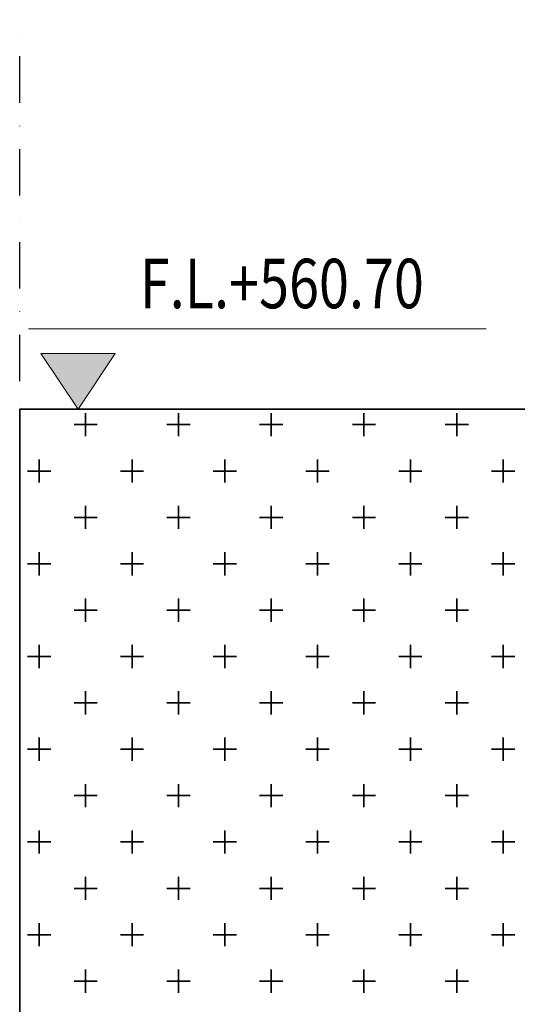
# Model space of a CAD drawing. Units: millimetres. Extents: x 0 to 26340, y -1179 to 19177.
# Drawn here: x 12917 to 13319, y 4294 to 5090 of the extents above; entities that cross this region are included whole.
import ezdxf

# ---------------------------------------------------------------- set-up
doc = ezdxf.new("R2010")
doc.units = ezdxf.units.MM
doc.header["$LTSCALE"] = 150
doc.header["$MEASUREMENT"] = 0
doc.linetypes.add('DASHDOT2', pattern=[0.5, 0.25, -0.125, 0, -0.125])
for name, color, linetype, lineweight in [('A-ANNO-DETL', 7, 'DASHDOT2', 30), ('A-ANNO-LEVE', 4, 'Continuous', 13), ('A-PATT-FILL', 9, 'Continuous', 35)]:
    doc.layers.add(name, color=color, linetype=linetype, lineweight=lineweight)
doc.layers.add('A-LIN7', color=7, linetype='Continuous')
doc.styles.add('Romans', font='romans.shx', dxfattribs={"width": 0.8})

# ---------------------------------------------------------------- blocks, each defined once
blk = doc.blocks.new('*U26')
h = blk.add_hatch(color=256)
h.dxf.hatch_style = 1
h.paths.add_polyline_path([(1.5, 2.25), (-1.5, 2.25), (0, 0)])
for p, q in [((-2, 3.25), (16.5, 3.25)), ((0, 0), (-1.5, 2.25)), ((0, 0), (1.5, 2.25))]:
    blk.add_line(p, q)
blk.add_lwpolyline([(1.5, 2.25), (-1.5, 2.25), (0, 0), (1.5, 2.25)], close=True)
at = {"style": 'Romans', "width": 0.8}
for tag, p in [('F.F.L', (2.5, 4.083)), ('C.L', (2.5, 0.75))]:
    blk.add_attdef(tag, p, '', height=2, dxfattribs=at)

msp = doc.modelspace()

# ---------------------------------------------------------------- hatches: boundary and pattern name
at = {"layer": 'A-PATT-FILL'}
h = msp.add_hatch(dxfattribs=at)
h.set_pattern_fill('CROSS', color=256, scale=150, style=0)
h.set_pattern_definition([(0, (-1516851.554, -557625.224), (37.5, 37.5), [18.75, -56.25]), (90, (-1516842.18, -557634.6), (-37.5, 37.5), [18.75, -56.25])])
h.paths.add_polyline_path([(13753.68277, 4274.7758), (12917.05648, 4274.7758), (12917.05648, 4774.7758), (13753.68277, 4774.7758)])

# ---------------------------------------------------------------- linework, layer by layer
at = {"layer": 'A-ANNO-DETL'}
msp.add_lwpolyline([(12917.05648, 16977.12578), (18449.19277, 16977.12578), (18449.19277, 967.24023), (12917.05648, 967.24023)], close=True, dxfattribs=at)
at = {"layer": 'A-LIN7'}
msp.add_line((12917.05648, 4774.7758), (13833.68277, 4774.7758), dxfattribs=at)
at = {"layer": 'A-PATT-FILL'}
msp.add_lwpolyline([(13753.68277, 4274.7758), (12917.05648, 4274.7758), (12917.05648, 4774.7758), (13753.68277, 4774.7758)], close=True, dxfattribs=at)

# ---------------------------------------------------------------- block references
at = {"layer": 'A-ANNO-LEVE'}
ref = msp.add_blockref('*U26', (12964.2233, 4774.7758), dxfattribs=dict(at, xscale=20, yscale=20, zscale=20))
ref.add_attrib('F.F.L', 'F.L.+560.70', (13014.22445, 4856.43902), dxfattribs={"layer": '0', "height": 40, "style": 'Romans', "width": 0.8})

doc.saveas('drawing.dxf')
